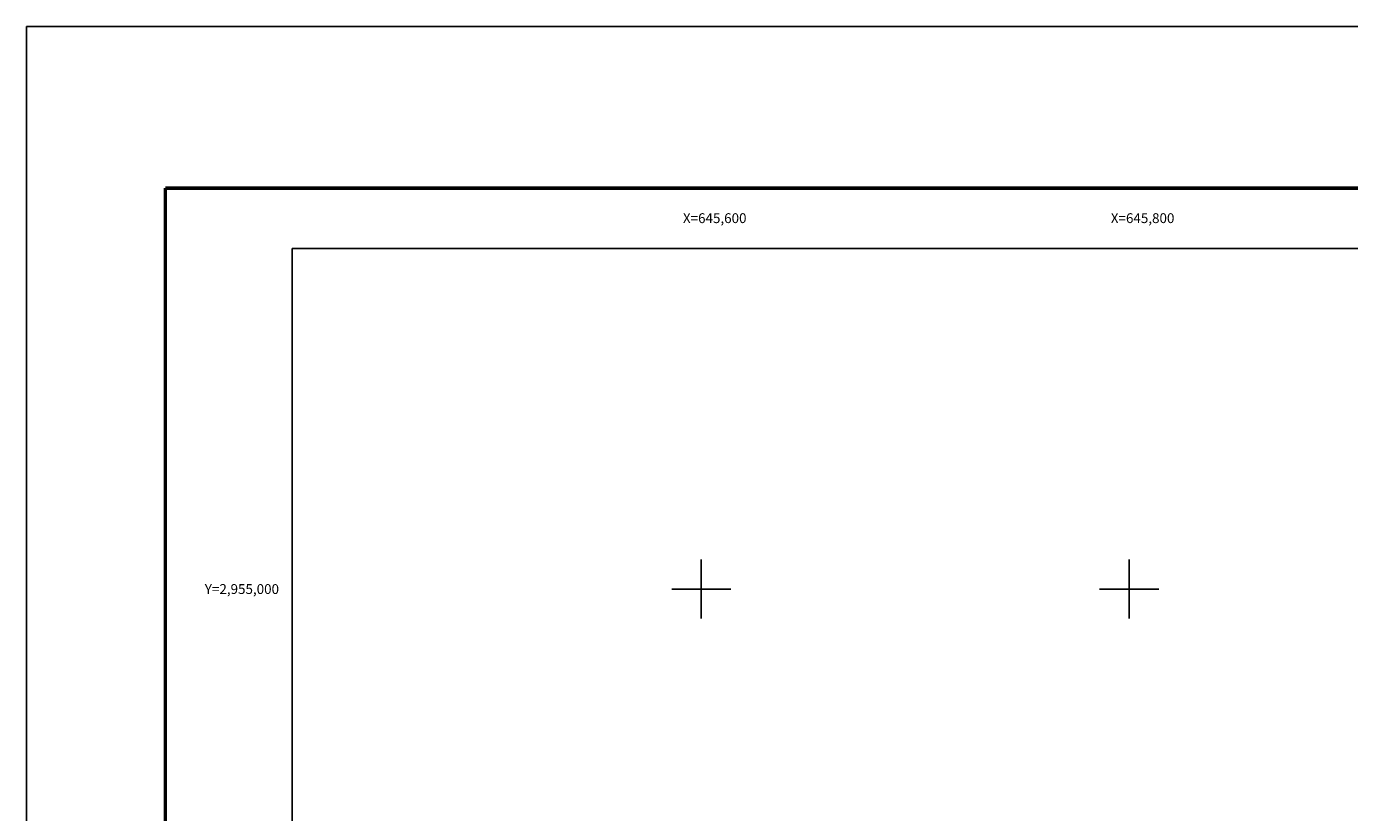
# Model space of a CAD drawing. Units: millimetres. Extents: x 645285 to 647685, y 2951297 to 2955263.
# Drawn here: x 645285 to 645903, y 2952730 to 2953097 of the extents above; entities that cross this region are included whole.
import ezdxf
from ezdxf.enums import TextEntityAlignment as Align

# ---------------------------------------------------------------- set-up
doc = ezdxf.new("R2010")
doc.units = ezdxf.units.MM
doc.header["$LTSCALE"] = 40
for name, color, linetype in [('CVL_RET_TX', 2, 'Continuous'), ('CVL_RETUTM', 8, 'Continuous'), ('SOLAPA', 7, 'Continuous')]:
    doc.layers.add(name, color=color, linetype=linetype)
doc.styles.add('ROMANA1', font='ROMANA1.shx')

msp = doc.modelspace()

# ---------------------------------------------------------------- linework, layer by layer
at = {"layer": 'CVL_RETUTM', "color": 8, "linetype": 'Continuous'}
for p, q in [((645600, 2952847.88), (645600, 2952820.28)), ((645800, 2952847.88), (645800, 2952820.28)), ((645586.2, 2952834.08), (645613.8, 2952834.08)), ((645786.2, 2952834.08), (645813.8, 2952834.08))]:
    msp.add_line(p, q, dxfattribs=at)
at = {"layer": 'SOLAPA', "color": 255, "linetype": 'Continuous', "elevation": 2.32}
msp.add_lwpolyline([(645284.58, 2953097.15), (647684.58, 2953097.15), (647684.58, 2951297.15), (645284.58, 2951297.15)], close=True, dxfattribs=at)
at = {"layer": 'SOLAPA', "color": 7, "linetype": 'Continuous', "const_width": 1.6}
for points in [[(645349.54, 2951360.25), (645349.54, 2953021.55)], [(645349.54, 2953021.55), (647601.39, 2953021.55)]]:
    msp.add_lwpolyline(points, dxfattribs=at)
at = {"layer": 'SOLAPA'}
msp.add_lwpolyline([(647208.78, 2951393.27), (645408.78, 2951393.27), (645408.78, 2952993.27), (647208.78, 2952993.27)], close=True, dxfattribs=at)
msp.add_lwpolyline([(647208.78, 2951393.27), (645408.78, 2951393.27), (645408.78, 2952993.27), (647208.78, 2952993.27)], close=True, dxfattribs=at)
at = {"layer": 'SOLAPA', "color": 7, "linetype": 'Continuous'}
msp.add_lwpolyline([(645408.78, 2952993.27), (647208.78, 2952993.27), (647208.78, 2951393.27), (645408.78, 2951393.27)], close=True, dxfattribs=at)
msp.add_lwpolyline([(645408.78, 2952993.27), (647208.78, 2952993.27), (647208.78, 2951393.27), (645408.78, 2951393.27)], close=True, dxfattribs=at)
msp.add_lwpolyline([(645408.78, 2952993.27), (647208.78, 2952993.27), (647208.78, 2951393.27), (645408.78, 2951393.27)], close=True, dxfattribs=at)
msp.add_lwpolyline([(645408.78, 2952993.27), (647208.78, 2952993.27), (647208.78, 2951393.27), (645408.78, 2951393.27)], close=True, dxfattribs=at)
msp.add_lwpolyline([(645408.78, 2952993.27), (647208.78, 2952993.27), (647208.78, 2951393.27), (645408.78, 2951393.27)], close=True, dxfattribs=at)

# ---------------------------------------------------------------- texts
at = {"layer": 'CVL_RET_TX', "color": 7, "style": 'ROMANA1'}
for s, p in [('X=645,600', (645621.14, 2953007.51)), ('X=645,800', (645821.14, 2953007.51)), ('Y=2,955,000', (645402.63, 2952834.08))]:
    msp.add_text(s, height=4.6, dxfattribs=at).set_placement(p, align=Align.MIDDLE_RIGHT)

doc.saveas('drawing.dxf')
